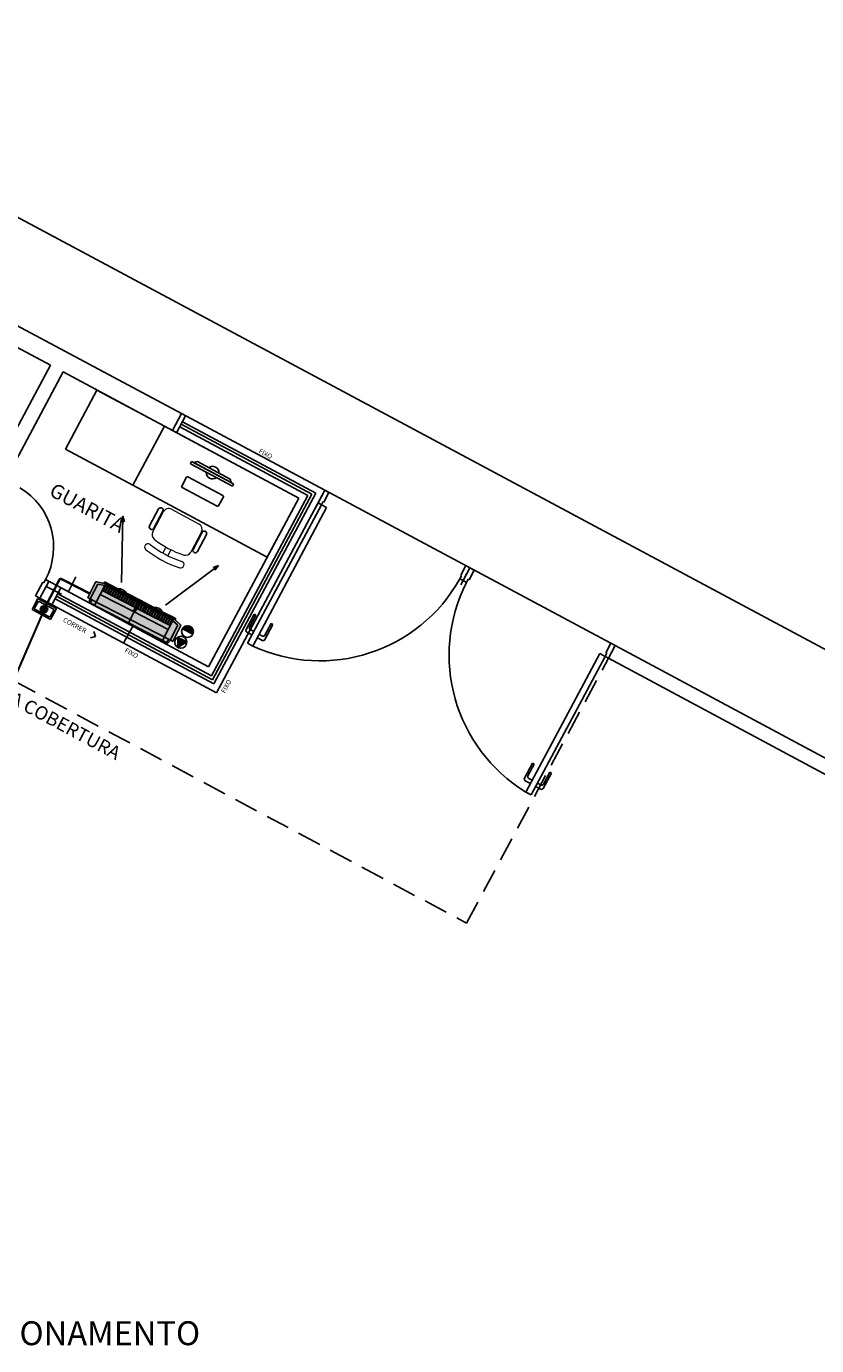
# Model space of a CAD drawing. Units: millimetres. Extents: x 3020 to 3489, y 1208 to 1443.
# Drawn here: x 3139 to 3148, y 1351 to 1364 of the extents above; entities that cross this region are included whole.
import ezdxf
from ezdxf.lldxf.tags import DXFTag

# ---------------------------------------------------------------- set-up
doc = ezdxf.new("R2010")
doc.units = ezdxf.units.MM
doc.linetypes.add('DASHED2', pattern=[0.375, 0.25, -0.125])
doc.linetypes.add('HIDDEN', pattern=[0.375, 0.25, -0.125])
doc.layers.get('0').update_dxf_attribs({"color": 252})
for name, color, linetype in [('31', 2, 'Continuous'), ('A-HIDREXIST', 3, 'Continuous'), ('AC EQUIPAMENTOS', 2, 'HIDDEN'), ('AC-EQP', 2, 'Continuous'), ('AC-EQP-HATCH', 254, 'Continuous'), ('AC-EQP1', 1, 'Continuous'), ('AC-INDICAÇÃO', 1, 'Continuous'), ('BASE ELETRICA', 253, 'Continuous'), ('BASE ELÉTRICA 2', 30, 'Continuous'), ('HID-INC', 20, 'Continuous'), ('layout', 7, 'Continuous')]:
    doc.layers.add(name, color=color, linetype=linetype)
doc.layers.add('A-DUTO-VC', color=2, linetype='Continuous', lineweight=30)
doc.layers.add('DR-TUB', color=162, linetype='Continuous', lineweight=30)
doc.styles.add('100RE100', font='arial.ttf', dxfattribs={"height": 0.25})
doc.styles.add('ROMANS', font='romans', dxfattribs={"height": 0.2})
doc.styles.add('SANSSERIF', font='sanss___.ttf')
tags = doc.linetypes.add('DRENO', pattern='A,4.406311,-0.481292,["DR",ROMANS,S=1,R=0,X=0,Y=-0.5],-2.067428,1.586704', length=8.541735).pattern_tags.tags
tags[6] = DXFTag(74, 10)

# ---------------------------------------------------------------- blocks, each defined once
blk = doc.blocks.new('BASE TÉRREO')
at = {"layer": 'BASE ELETRICA'}
for p, q in [((4460.20025422136, 4747.987571368085), (4373.814367549989, 4794.206781050281)), ((4460.200257990771, 4747.98753898693), (4373.8143713194, 4794.206748669127)), ((4450.576558991364, 4751.776354083882), (4450.246262875298, 4751.159179492013)), ((4451.470291077887, 4751.44549762001), (4452.863342299737, 4750.699972103441)), ((4451.281900572503, 4751.398873294795), (4450.951604458416, 4750.781698703857)), ((4450.951605264941, 4750.781698217706), (4451.281901381357, 4751.398872809576)), ((4451.441979982454, 4751.392596940601), (4452.782130523265, 4750.6753825183)), ((4451.45613553052, 4751.419047280306), (4452.82273641185, 4750.687677312733)), ((4450.246262875298, 4751.159179492013), (4450.951605264941, 4750.781698217706)), ((4451.566600160441, 4751.030962532601, -3.185707560895878e-09), (4451.55368197833, 4751.006824271823, -3.185707560895878e-09)), ((4452.005477629147, 4750.796086494219, -3.185707560895878e-09), (4451.566600160441, 4751.030962532601, -3.185707560895878e-09)), ((4451.590982242036, 4751.017913863802, -3.185707560895878e-09), (4451.628282505742, 4751.029003455782, -3.185707560895878e-09)), ((4451.981095547552, 4750.809135163017, -3.185707560895878e-09), (4451.590982242036, 4751.017913863802, -3.185707560895878e-09)), ((4451.628282505742, 4751.029003455782, -3.185707560895878e-09), (4451.969631648069, 4750.846322092595, -3.185707560895878e-09)), ((4451.55368197833, 4751.006824271823, -3.185707560895878e-09), (4451.992559447037, 4750.77194823344, -3.185707560895878e-09)), ((4450.951604458416, 4750.781698703857), (4452.357087338023, 4750.029520079584)), ((4451.969631648069, 4750.846322092595, -3.185707560895878e-09), (4451.981095547552, 4750.809135163017, -3.185707560895878e-09)), ((4451.992559447037, 4750.77194823344, -3.185707560895878e-09), (4452.005477629147, 4750.796086494219, -3.185707560895878e-09)), ((4452.782130523265, 4750.6753825183), (4451.772368117963, 4748.788591631779)), ((4452.82273641185, 4750.687677312733), (4451.78466291065, 4748.747985744008)), ((4452.863342299737, 4750.699972103441), (4451.796957703104, 4748.707379856238)), ((4451.221795783266, 4750.533700318315, 1.402401952736968e-09), (4451.12658107319, 4750.355786933749, 1.402401952736968e-09)), ((4451.265879682649, 4750.510107738651, 1.402401952736968e-09), (4451.170664972573, 4750.332194354085, 1.402401952736968e-09)), ((4451.273280320105, 4750.506147106057, 1.402401952736968e-09), (4451.265879682649, 4750.510107738651, 1.402401952736968e-09)), ((4451.216402834844, 4750.399868717979, 1.402401952736968e-09), (4451.209002197389, 4750.403829350573, 1.402401952736968e-09)), ((4451.677522446184, 4750.289807020519, 1.402401952736968e-09), (4451.582307736107, 4750.111893635953, 1.402401952736968e-09)), ((4451.613244323468, 4750.187489265035, 1.402401952736968e-09), (4451.620644960924, 4750.183528632441, 1.402401952736968e-09)), ((4451.721606345567, 4750.266214440855, 1.402401952736968e-09), (4451.62639163549, 4750.088301056289, 1.402401952736968e-09)), ((4451.670121808728, 4750.293767653113, 1.402401952736968e-09), (4451.677522446184, 4750.289807020519, 1.402401952736968e-09)), ((4451.796957703104, 4748.707379856238), (4450.139369149954, 4749.594479013325)), ((4451.78466291065, 4748.747985744008), (4450.153524698835, 4749.620929353961)), ((4452.219865711086, 4749.432849860841), (4452.135044702824, 4749.274087786765)), ((4452.237505942379, 4749.423425305726), (4452.171534045745, 4749.299943692142)), ((4452.237505942379, 4749.423425305726), (4452.219865711086, 4749.432849860841)), ((4450.54515892503, 4749.252360570335, 1.402401952736968e-09), (4450.560432425729, 4749.201916924769, 1.402401952736968e-09)), ((4452.196181067877, 4749.218749331401), (4452.143260375626, 4749.247023000473)), ((4452.215030180436, 4749.254029790962), (4452.179749720526, 4749.272878904918)), ((4452.270596906921, 4749.224342437552), (4452.305877367879, 4749.205493324527)), ((4452.416554282099, 4749.327766055332), (4452.331733272091, 4749.169003981257)), ((4452.398914051621, 4749.33719061231), (4452.33294215487, 4749.213708999658)), ((4452.398914051621, 4749.33719061231), (4452.416554282099, 4749.327766055332)), ((4450.560432425729, 4749.201916924769, 1.402401952736968e-09), (4450.509988780512, 4749.186643422672, 1.402401952736968e-09)), ((4452.149058284616, 4749.130548177378), (4452.204625011102, 4749.100860824899)), ((4452.251747793664, 4749.18906197706), (4452.304668484983, 4749.160788307057)), ((4455.993973043544, 4749.106693760583), (4459.728500348428, 4747.105841090062)), ((4455.923193545186, 4748.974442959769), (4459.657737267466, 4746.973581548871)), ((4455.130503746477, 4747.877798021862), (4455.045682737516, 4747.719035947786)), ((4455.148143976839, 4747.868373465815), (4455.082172081253, 4747.7448918513)), ((4455.148143976839, 4747.868373465815), (4455.130503746477, 4747.877798021862)), ((4455.125668215944, 4747.698977951983), (4455.090387755103, 4747.717827064076)), ((4455.327192316792, 4747.772714215422), (4455.242371306667, 4747.613952141346)), ((4455.309552086197, 4747.782138773331), (4455.243580190378, 4747.658657159747)), ((4455.309552086197, 4747.782138773331), (4455.327192316792, 4747.772714215422)), ((4455.10681910257, 4747.66369749056), (4455.05389841125, 4747.691971160562)), ((4455.115263045678, 4747.545808984989), (4455.059696320124, 4747.575496338399)), ((4455.162385829171, 4747.634010138081), (4455.215306520375, 4747.60573646901)), ((4455.181234942429, 4747.669290598573), (4455.21651540327, 4747.650441486479))]:
    blk.add_line(p, q, dxfattribs=at)
at = {"layer": 'BASE ELETRICA', "extrusion": (3.753540146129923e-15, 1.27358131413503e-14, -1)}
for p, q in [((4451.513201577053, 4750.866204678659, -3.185707847128256e-09), (4451.46292348892, 4750.77225758979, -3.185709232341647e-09)), ((4451.467003517527, 4750.758782519648, -3.185709388643071e-09), (4451.834259805653, 4750.562236312158, -3.185710513307622e-09)), ((4451.893932935322, 4750.673738499777, -3.185708869251108e-09), (4451.526676647195, 4750.870284707266, -3.185707744586557e-09)), ((4451.847734875795, 4750.566316340765, -3.185710410765923e-09), (4451.898012963929, 4750.660263429635, -3.185709025552532e-09))]:
    blk.add_line(p, q, dxfattribs=at)
at = {"layer": 'BASE ELETRICA', "lineweight": 13}
for p, q in [((4451.159525349584, 4750.2935903299, 1.402401952736968e-09), (4451.273280320105, 4750.506147106057, 1.402401952736968e-09)), ((4451.354509778979, 4750.530742044146, 1.402401952736968e-09), (4451.645526870637, 4750.374997111987, 1.402401952736968e-09)), ((4451.670121808728, 4750.293767653113, 1.402401952736968e-09), (4451.556366838207, 4750.081210876957, 1.402401952736968e-09)), ((4451.296296667191, 4750.13579876449, 1.402401952736968e-09), (4451.263810683914, 4750.075097101573, 1.402401952736968e-09)), ((4451.349208865674, 4750.107481504097, 1.402401952736968e-09), (4451.316722882397, 4750.046779841181, 1.402401952736968e-09))]:
    blk.add_line(p, q, dxfattribs=at)
at = {"layer": 'BASE ELETRICA', "linetype": 'DASHED2'}
for p, q in [((4447.72565191277, 4749.798918803313), (4454.441061832156, 4746.205002527775)), ((4454.441061832156, 4746.205002528706), (4455.923193545186, 4748.974442959769))]:
    blk.add_line(p, q, dxfattribs=at)
at = {"layer": 'BASE ELETRICA'}
for centre, radius, start, end in [((4451.786038894795, 4750.91352451341, -3.185719199895877e-09), 0.06637003151611418, 176.2074232046893, 307.4834673245308), ((4451.786038894795, 4750.91352451341, -3.185719199895877e-09), 0.06637003151610694, 356.2074232046893, 127.4834673245308), ((4451.243837732957, 4750.521904028483, 1.402401952736968e-09), 0.0249999999999773, 331.8454452640933, 151.8454452640933), ((4451.148623022881, 4750.343990643917, 1.402401952736968e-09), 0.0249999999999773, 151.8454452640933, 331.8454452640933), ((4451.699564395875, 4750.278010730687, 1.402401952736968e-09), 0.0249999999999773, 331.8454452640933, 151.8454452640933), ((4451.604349685799, 4750.100097346121, 1.402401952736968e-09), 0.0249999999999773, 151.8454452640933, 331.8454452640933), ((4452.152684933302, 4749.26466323165), 0.02, 151.8859728442186, 241.8859727920563), ((4452.189174275176, 4749.290519135164), 0.02, 151.8859728442186, 241.8859727920563), ((4452.314093041612, 4749.178428538235), 0.02, 241.8859727920563, 331.8859728442187), ((4452.315301924507, 4749.223133555704), 0.02, 241.8859727920563, 331.8859728442187), ((4455.063322966831, 4747.709611390808), 0.02, 151.8859727955768, 241.8859727920563), ((4455.099812311499, 4747.735467296185), 0.02, 151.8859727955768, 241.8859727920563), ((4455.22473107712, 4747.623376698324), 0.02, 241.8859727920563, 331.8859727955768), ((4455.225939960015, 4747.668081715794), 0.02, 241.8859727920563, 331.8859727955768)]:
    blk.add_arc(centre, radius, start, end, dxfattribs=at)
at = {"layer": 'BASE ELETRICA', "extrusion": (3.753540146129923e-15, 1.27358131413503e-14, -1)}
for centre, radius, start, end in [((-4451.471701038294, 4750.767560069022, 3.262922924883746e-09), 0.009955504727237849, 298.1545547348109, 28.15455473655966), ((-4451.521979126428, 4750.861507157892, 3.262922924883746e-09), 0.009955504727531502, 28.15455473533503, 118.154554734158), ((-4451.889235414554, 4750.664960950403, 3.262922924883746e-09), 0.009955504727746076, 118.1545547370838, 208.154554736489), ((-4451.838957326421, 4750.571013861533, 3.262922924883746e-09), 0.009955504727545606, 208.1545547377366, 298.1545547370838)]:
    blk.add_arc(centre, radius, start, end, dxfattribs=at)
at = {"layer": 'BASE ELETRICA', "lineweight": 13}
for centre, radius, start, end in [((4451.326192518588, 4750.477829845665, 1.402401952736968e-09), 0.060013065114108, 61.84544526409326, 151.8454452640933), ((4451.617209610245, 4750.322084913506, 1.402401952736968e-09), 0.060013065114108, 331.8454452640933, 61.84544526409326), ((4451.212437548068, 4750.265273069508, 1.402401952736968e-09), 0.060013065114108, 151.8454452640933, 231.7532903685835), ((4451.79546659887, 4751.004929258345, 1.402401952736968e-09), 1.001827352414239, 231.7532903685835, 251.937600159629), ((4451.110272246092, 4750.135661692872, 1.402401952736968e-09), 0.035007621316563, 51.75329036858361, 231.7532861899205), ((4451.79546659887, 4751.004929258345, 1.402401952736968e-09), 1.141857837680491, 231.7532903685835, 251.937600159629), ((4451.79546659887, 4751.004929258345, 1.402401952736968e-09), 1.071842595047365, 231.7532903685835, 251.937600159629), ((4451.503454639725, 4750.109528137349, 1.402401952736968e-09), 0.060013065114108, 251.937600159629, 331.8454452640933), ((4451.452284822461, 4749.952625276691, 1.402401952736968e-09), 0.035007621316563, 251.9376043382777, 71.93760015962906)]:
    blk.add_arc(centre, radius, start, end, dxfattribs=at)
at = {"layer": 'BASE ELETRICA', "extrusion": (0, 0, -0.9999999999999998)}
blk.add_ellipse((4452.909079289675, 4750.618298695514), major_axis=(-1.593032890580232, -0.5171590242270503), ratio=0.9978989336524029, start_param=3.964901202542666, end_param=5.459876758227487, dxfattribs=at)
at = {"layer": 'BASE ELETRICA'}
blk.add_ellipse((4455.929478651989, 4749.004605230035), major_axis=(0.4556569931718831, -1.611702190661613), ratio=0.9978989336524029, start_param=3.964901202542666, end_param=5.459876758227487, dxfattribs=at)
at = {"layer": 'BASE ELÉTRICA 2'}
for p, q in [((4444.77307547981, 4755.109070833863), (4451.45923679453, 4751.530807664709)), ((4449.160671464662, 4752.534101071858), (4450.091601316264, 4752.035891137177)), ((4449.567216721742, 4751.056052645759), (4450.091601316264, 4752.035891135314)), ((4449.699468418519, 4750.985274904499), (4450.223853012692, 4751.96511339871)), ((4450.223853013624, 4751.965113397779), (4451.364866475487, 4751.354472069161)), ((4451.281901381357, 4751.398872809576), (4450.576558991364, 4751.776354083882)), ((4451.364866471995, 4751.354472060779), (4451.45923678999, 4751.53080765819)), ((4451.408950370183, 4751.330879480669), (4451.503320688062, 4751.507215079942)), ((4451.45923678999, 4751.53080765819), (4452.958089370775, 4750.728659950288)), ((4452.687383455952, 4750.646694671454), (4451.281900572503, 4751.398873294795)), ((4452.687383453973, 4750.646694672385), (4451.364866471995, 4751.354472060779)), ((4451.743680269719, 4748.883338702934), (4452.687383453973, 4750.646694672385)), ((4452.958089370775, 4750.728659950288), (4451.82564554867, 4748.612632785083)), ((4452.357087338023, 4750.029520079584), (4452.687383455952, 4750.646694671454)), ((4452.864448546577, 4750.553689772354), (4452.958818865387, 4750.730025369765)), ((4452.95808937159, 4750.72865995215), (4452.887405196583, 4750.596358222047)), ((4452.939707112411, 4750.610429745258), (4452.922244652087, 4750.577744722457)), ((4452.948968234035, 4750.605481851937), (4452.939707112411, 4750.610429745258)), ((4453.002189946972, 4750.705098560171), (4452.948968234035, 4750.605481851937)), ((4452.95808937159, 4750.72865995215), (4453.002189946972, 4750.705098560171)), ((4455.993973047967, 4749.106693770827), (4452.958089370775, 4750.728659950288)), ((4452.922244652087, 4750.577744722457), (4452.149058284616, 4749.130548177378)), ((4452.204625011102, 4749.100860824899), (4452.977811377525, 4750.54805737091)), ((4452.922244652087, 4750.577744722457), (4452.887405196583, 4750.596358222047)), ((4452.977811377525, 4750.54805737091), (4452.922244652087, 4750.577744722457)), ((4454.431930630963, 4749.941238246949), (4454.378708917095, 4749.841621539646)), ((4454.476031206228, 4749.917676855901), (4454.381785617938, 4749.741274506876)), ((4454.476031206228, 4749.917676855901), (4454.381785617938, 4749.741274506876)), ((4454.476031206228, 4749.917676855901), (4454.405347032967, 4749.785375126728)), ((4454.476031206228, 4749.917676855901), (4454.405347032967, 4749.785375126728)), ((4454.476031206228, 4749.917676855901), (4454.431930630963, 4749.941238246949)), ((4454.476031206228, 4749.917676855901), (4454.52013178324, 4749.894115465784)), ((4449.979289698909, 4749.600755390802), (4450.073660018534, 4749.777090987282)), ((4450.021348160837, 4749.763056465516), (4450.038833735656, 4749.795729126872)), ((4450.156625958305, 4749.732689729983), (4450.038833735656, 4749.795729126872)), ((4450.073660017602, 4749.777090989144), (4450.038833735656, 4749.795729126872)), ((4454.387970037904, 4749.836673648188), (4454.37050757758, 4749.803988625386)), ((4454.37050757758, 4749.803988625386), (4454.405347032967, 4749.785375126728)), ((4454.378708917095, 4749.841621539646), (4454.387970037904, 4749.836673648188)), ((4454.440186487423, 4749.766761628071), (4454.405347032967, 4749.785375126728)), ((4454.457648947748, 4749.799446649009), (4454.440186487423, 4749.766761628071)), ((4454.466910068557, 4749.794498756619), (4454.457648947748, 4749.799446649009)), ((4454.52013178324, 4749.894115465784), (4454.466910068557, 4749.794498756619)), ((4449.935205798509, 4749.624347970912), (4450.012090539938, 4749.768010906035)), ((4450.012090539938, 4749.768010906035), (4450.021348160837, 4749.763056465516)), ((4450.06225564031, 4749.556354132572), (4450.15662595458, 4749.732689722532)), ((4450.106339538615, 4749.532761553393), (4450.200709852885, 4749.709097145216)), ((4451.74368027263, 4748.883338702002), (4450.156625957374, 4749.732689730914)), ((4451.772368117963, 4748.788591631779), (4450.167680245155, 4749.647379691804)), ((4449.979289698909, 4749.600755390802), (4449.935205798509, 4749.624347970912)), ((4450.062255639379, 4749.556354131641), (4449.979289697862, 4749.600755389871)), ((4450.06225564031, 4749.556354132572), (4451.82564554867, 4748.612632785083)), ((4450.855782796541, 4749.13167861765), (4450.950153115584, 4749.308014215061)), ((4455.949872467347, 4749.130255151631), (4455.896650753595, 4749.030638443397)), ((4455.993973043544, 4749.106693760583), (4455.923288869351, 4748.97439203141)), ((4455.993973043544, 4749.106693760583), (4455.923288869351, 4748.97439203141)), ((4455.993973043544, 4749.106693760583), (4455.949872467347, 4749.130255151631)), ((4455.059696320124, 4747.575496338399), (4455.832882686547, 4749.022692883478)), ((4455.888449412916, 4748.993005531), (4455.115263045678, 4747.545808984989)), ((4455.832882686547, 4749.022692883478), (4455.888449412916, 4748.993005531)), ((4455.905911874172, 4749.025690552869), (4455.888449412916, 4748.993005531)), ((4455.888449412916, 4748.993005531), (4455.923288869351, 4748.97439203141)), ((4455.896650753595, 4749.030638443397), (4455.905911874172, 4749.025690552869))]:
    blk.add_line(p, q, dxfattribs=at)
blk.add_arc((4449.403143907047, 4750.135934126784), 0.7210000001135851, 331.8454451651635, 59.34810366953195, dxfattribs=at)
at = {"layer": 'BASE ELETRICA'}
for s, height, rotation, style, p in [('FIXO', 0.05, 331.845445275768, 'ROMANS', (4452.26277711314, 4751.123222495078, 1.402401952736968e-09)), ('GUARITA', 0.15, 331.8454452521768, 'SANSSERIF', (4450.066438138281, 4750.681128355765, 1.402401952736968e-09)), ('CORRER', 0.05, 331.845445275768, 'ROMANS', (4450.216104041067, 4749.358382977735, 1.402401952736968e-09)), ('PROJEÇÃO DA COBERTURA', 0.14, 331.8454452747863, '100RE100', (4448.637604153582, 4749.050447448126, -9.575984322208361e-09)), ('FIXO', 0.05, 331.845445275768, 'ROMANS', (4450.860989475291, 4749.040296869001, 1.402401952736968e-09)), ('FIXO', 0.05, 61.84544527576804, 'ROMANS', (4451.914725801912, 4748.603472646986, 1.402401952736968e-09)), ('ESTACIONAMENTO', 0.25, 0.004210476695590535, '100RE100', (4448.63345340846, 4741.795012154417))]:
    blk.add_text(s, height=height, rotation=rotation, dxfattribs=dict(at, style=style)).set_placement(p)
blk = doc.blocks.new('EVAPORADOR')
at = {"layer": 'AC-EQP-HATCH'}
h = blk.add_hatch(color=256, dxfattribs=at)
h.dxf.hatch_style = 1
edge = h.paths.add_edge_path()
edge.add_arc((-0.4110749480751289, -0.2549999994919009), 0.009999999465014077, 183.9875450643583, 270.0000029182742, ccw=False)
edge.add_arc((-0.4310265318732304, -0.2563907910821066), 0.01000000046748727, 3.98754021186117, 75.51823409493277)
edge.add_line((-0.4285258129239082, -0.2467085178941488), (-0.492500718729076, -0.2301852044443918))
edge.add_arc((-0.4900000001117618, -0.220502931768941), 0.009999999888238192, 179.9999991732791, 255.518235202435, ccw=False)
edge.add_line((-0.5, -0.220502931624651), (-0.5, -0.03959404863417149))
edge.add_line((-0.5, -0.03959404863417149), (-0.4736950946971774, -0.03959404863417149))
edge.add_line((-0.4736950946971774, -0.03959404863417149), (-0.4630402401089668, 0))
edge.add_line((-0.4630402401089668, 0), (0, 0))
edge.add_line((0, 0), (0.4630402401089668, 0))
edge.add_line((0.4630402401089668, 0), (0.4736950937658548, -0.03959404863417149))
edge.add_line((0.4736950937658548, -0.03959404863417149), (0.5, -0.03959404863417149))
edge.add_line((0.5, -0.03959404863417149), (0.5, -0.220502931624651))
edge.add_arc((0.4899999996461005, -0.2205029311677288), 0.01000000035389948, 284.48176135287287, 359.99999738202877, ccw=False)
edge.add_line((0.4925007177977534, -0.2301852044443918), (0.4285258119925857, -0.2467085178941488))
edge.add_arc((0.4310265309419077, -0.2563907910821066), 0.01000000046748722, 104.4817659050669, 176.0124597881388)
edge.add_arc((0.4110749471438063, -0.2549999994919009), 0.009999999465014044, 269.99999708172584, 356.0124549356417, ccw=False)
edge.add_line((0.4110749466344714, -0.264999998956915), (0.2606658665463328, -0.2649999987334013))
edge.add_arc((0.2106658666522093, -0.1953614896557604), 0.08572935282602472, 234.3218969733025, 305.67810293803166, ccw=False)
edge.add_line((0.1606658666503193, -0.2649999986560257), (0, -0.2649999987334013))
edge.add_line((0, -0.2649999987334013), (-0.1606658669188619, -0.2649999987334013))
edge.add_arc((-0.2106658672786467, -0.1953614890072012), 0.08572935362444153, 234.3218969733025, 305.67810293803166, ccw=False)
edge.add_line((-0.2606658677461979, -0.2649999986560257), (-0.411074947565794, -0.2649999987334013))
at = {"layer": 'AC-EQP'}
blk.add_lwpolyline([(-0.411074947565794, -0.264999998956915, -0.3939732690303801), (-0.4210507394447092, -0.2556953956745831, 0.3226572790777336), (-0.4285258129239082, -0.2467085178941488), (-0.492500718729076, -0.2301852044443918, -0.3419779914502151), (-0.5, -0.220502931624651), (-0.5, -0.03959404863417149), (-0.4736950946971774, -0.03959404863417149), (-0.4630402401089668, 0), (0, 0), (0.4630402401089668, 0), (0.4736950937658548, -0.03959404863417149), (0.5, -0.03959404863417149), (0.5, -0.220502931624651, -0.3419779914502151), (0.4925007177977534, -0.2301852044443918), (0.4285258119925857, -0.2467085178941488, 0.3226572790777337), (0.4210507385133866, -0.2556953956745831, -0.3939732690303801), (0.4110749466344714, -0.264999998956915), (0.2606658665463328, -0.2649999987334013, -0.3218168760760778), (0.1606658666503193, -0.2649999986560257), (0, -0.2649999987334013), (-0.1606658669188619, -0.2649999987334013, -0.3218168760760778), (-0.2606658677461979, -0.2649999986560257), (-0.411074947565794, -0.2649999987334013)], format="xyb", dxfattribs=at)
at = {"layer": 'AC-EQP1'}
for p, q in [((-0.4558373643085361, -0.03959404863417149), (-0.445182510651648, 0)), ((-0.3991586361080408, 0), (-0.3991586361080408, -0.2649999987334013)), ((0, 0), (0, -0.2649999987334013)), ((0.3991586351767182, 0), (0.3991586351767182, -0.2649999987334013)), ((0.4558373633772135, -0.03959404863417149), (0.4451825097203255, 0)), ((-0.4736950946971774, -0.03959404863417149), (0, -0.03959404863417149)), ((-0.4707782296463847, -0.03959404863417149), (-0.4707782296463847, -0.2138984315097332)), ((-0.3991586361080408, -0.1290184799581766), (0, -0.1290184799581766)), ((-0.009357036091387272, -0.1290184799581766), (-0.009357036091387272, -0.2122234925627708)), ((0.4736950937658548, -0.03959404863417149), (0, -0.03959404863417149)), ((0.3991586351767182, -0.1290184799581766), (0, -0.1290184799581766)), ((0.009357035160064697, -0.1290184799581766), (0.009357035160064697, -0.2122234925627708)), ((0.4707782287150621, -0.03959404863417149), (0.4707782287150621, -0.2138984315097332)), ((-0.4707782296463847, -0.2138984315097332), (-0.3991586361080408, -0.232396200299263)), ((-0.4213317343965173, -0.2539390753954649), (0, -0.2539390753954649)), ((-0.3991586361080408, -0.17389309220016), (-0.009357036091387272, -0.17389309220016)), ((-0.3991586361080408, -0.2384468615055084), (0, -0.2384468615055084)), ((-0.395217502489686, -0.1778465248644352), (-0.3896456584334373, -0.1778465248644352)), ((-0.395217502489686, -0.2353174909949303), (-0.395217502489686, -0.1778465248644352)), ((-0.3896456584334373, -0.2353174909949303), (-0.395217502489686, -0.2353174909949303)), ((-0.3896456584334373, -0.1778465248644352), (-0.3896456584334373, -0.2353174909949303)), ((-0.3683844599872828, -0.1778465248644352), (-0.3628126149997115, -0.1778465248644352)), ((-0.3683844599872828, -0.2353174909949303), (-0.3683844599872828, -0.1778465248644352)), ((-0.3628126149997115, -0.2353174909949303), (-0.3683844599872828, -0.2353174909949303)), ((-0.3628126149997115, -0.1778465248644352), (-0.3628126149997115, -0.2353174909949303)), ((-0.3415514165535569, -0.1778465248644352), (-0.3359795724973083, -0.1778465248644352)), ((-0.3415514165535569, -0.2353174909949303), (-0.3415514165535569, -0.1778465248644352)), ((-0.3359795724973083, -0.2353174909949303), (-0.3415514165535569, -0.2353174909949303)), ((-0.3359795724973083, -0.1778465248644352), (-0.3359795724973083, -0.2353174909949303)), ((-0.3147183740511537, -0.1778465248644352), (-0.3091465290635824, -0.1778465248644352)), ((-0.3147183740511537, -0.2353174909949303), (-0.3147183740511537, -0.1778465248644352)), ((-0.3091465290635824, -0.2353174909949303), (-0.3147183740511537, -0.2353174909949303)), ((-0.3091465290635824, -0.1778465248644352), (-0.3091465290635824, -0.2353174909949303)), ((-0.2878853306174278, -0.1778465248644352), (-0.2823134865611792, -0.1778465248644352)), ((-0.2878853306174278, -0.2353174909949303), (-0.2878853306174278, -0.1778465248644352)), ((-0.2823134865611792, -0.2353174909949303), (-0.2878853306174278, -0.2353174909949303)), ((-0.2823134865611792, -0.1778465248644352), (-0.2823134865611792, -0.2353174909949303)), ((-0.2610522881150246, -0.1778465248644352), (-0.2554804431274533, -0.1778465248644352)), ((-0.2610522881150246, -0.2353174909949303), (-0.2610522881150246, -0.1778465248644352)), ((-0.2554804431274533, -0.2353174909949303), (-0.2610522881150246, -0.2353174909949303)), ((-0.2554804431274533, -0.1778465248644352), (-0.2554804431274533, -0.2353174909949303)), ((-0.2342192446812987, -0.1778465248644352), (-0.2286474006250501, -0.1778465248644352)), ((-0.2342192446812987, -0.2353174909949303), (-0.2342192446812987, -0.1778465248644352)), ((-0.2286474006250501, -0.2353174909949303), (-0.2342192446812987, -0.2353174909949303)), ((-0.2286474006250501, -0.1778465248644352), (-0.2286474006250501, -0.2353174909949303)), ((-0.2073862021788955, -0.1778465248644352), (-0.2018143571913242, -0.1778465248644352)), ((-0.2073862021788955, -0.2353174909949303), (-0.2073862021788955, -0.1778465248644352)), ((-0.2018143571913242, -0.2353174909949303), (-0.2073862021788955, -0.2353174909949303)), ((-0.2018143571913242, -0.1778465248644352), (-0.2018143571913242, -0.2353174909949303)), ((-0.1805531587451696, -0.1778465248644352), (-0.174981314688921, -0.1778465248644352)), ((-0.1805531587451696, -0.2353174909949303), (-0.1805531587451696, -0.1778465248644352)), ((-0.174981314688921, -0.2353174909949303), (-0.1805531587451696, -0.2353174909949303)), ((-0.174981314688921, -0.1778465248644352), (-0.174981314688921, -0.2353174909949303)), ((-0.1537201153114438, -0.1778465248644352), (-0.1481482712551951, -0.1778465248644352)), ((-0.1537201153114438, -0.2353174909949303), (-0.1537201153114438, -0.1778465248644352)), ((-0.1481482712551951, -0.2353174909949303), (-0.1537201153114438, -0.2353174909949303)), ((-0.1481482712551951, -0.1778465248644352), (-0.1481482712551951, -0.2353174909949303)), ((-0.1268870728090405, -0.1778465248644352), (-0.1213152287527919, -0.1778465248644352)), ((-0.1268870728090405, -0.2353174909949303), (-0.1268870728090405, -0.1778465248644352)), ((-0.1213152287527919, -0.2353174909949303), (-0.1268870728090405, -0.2353174909949303)), ((-0.1213152287527919, -0.1778465248644352), (-0.1213152287527919, -0.2353174909949303)), ((-0.1000540293753147, -0.1778465248644352), (-0.09448218531906605, -0.1778465248644352)), ((-0.1000540293753147, -0.2353174909949303), (-0.1000540293753147, -0.1778465248644352)), ((-0.09448218531906605, -0.2353174909949303), (-0.1000540293753147, -0.2353174909949303)), ((-0.09448218531906605, -0.1778465248644352), (-0.09448218531906605, -0.2353174909949303)), ((-0.07322098687291145, -0.1778465248644352), (-0.06764914188534021, -0.1778465248644352)), ((-0.07322098687291145, -0.2353174909949303), (-0.07322098687291145, -0.1778465248644352)), ((-0.06764914188534021, -0.2353174909949303), (-0.07322098687291145, -0.2353174909949303)), ((-0.06764914188534021, -0.1778465248644352), (-0.06764914188534021, -0.2353174909949303)), ((-0.04638794343918562, -0.1778465248644352), (-0.04081609938293695, -0.1778465248644352)), ((-0.04638794343918562, -0.2353174909949303), (-0.04638794343918562, -0.1778465248644352)), ((-0.04081609938293695, -0.2353174909949303), (-0.04638794343918562, -0.2353174909949303)), ((-0.04081609938293695, -0.1778465248644352), (-0.04081609938293695, -0.2353174909949303)), ((-0.01955490093678236, -0.1778465248644352), (-0.01398305594921112, -0.1778465248644352)), ((-0.01955490093678236, -0.2353174909949303), (-0.01955490093678236, -0.1778465248644352)), ((-0.01398305594921112, -0.2353174909949303), (-0.01955490093678236, -0.2353174909949303)), ((-0.01548645086586475, -0.2539390753954649), (-0.01548645086586475, -0.2649999987334013)), ((-0.01398305594921112, -0.1778465248644352), (-0.01398305594921112, -0.2353174909949303)), ((-0.009357036091387272, -0.2122234925627708), (0, -0.2122234925627708)), ((0.009357035160064697, -0.2122234925627708), (0, -0.2122234925627708)), ((0.3991586351767182, -0.2384468615055084), (0, -0.2384468615055084)), ((0.4213317334651947, -0.2539390753954649), (0, -0.2539390753954649)), ((0.3991586351767182, -0.17389309220016), (0.009357035160064697, -0.17389309220016)), ((0.01955490000545979, -0.1778465248644352), (0.01398305594921112, -0.1778465248644352)), ((0.01398305594921112, -0.1778465248644352), (0.01398305594921112, -0.2353174909949303)), ((0.01398305594921112, -0.2353174909949303), (0.01955490000545979, -0.2353174909949303)), ((0.01548645086586475, -0.2539390753954649), (0.01548645086586475, -0.2649999987334013)), ((0.01955490000545979, -0.2353174909949303), (0.01955490000545979, -0.1778465248644352)), ((0.04638794250786304, -0.1778465248644352), (0.04081609845161438, -0.1778465248644352)), ((0.04081609845161438, -0.1778465248644352), (0.04081609845161438, -0.2353174909949303)), ((0.04081609845161438, -0.2353174909949303), (0.04638794250786304, -0.2353174909949303)), ((0.04638794250786304, -0.2353174909949303), (0.04638794250786304, -0.1778465248644352)), ((0.07322098594158888, -0.1778465248644352), (0.06764914188534021, -0.1778465248644352)), ((0.06764914188534021, -0.1778465248644352), (0.06764914188534021, -0.2353174909949303)), ((0.06764914188534021, -0.2353174909949303), (0.07322098594158888, -0.2353174909949303)), ((0.07322098594158888, -0.2353174909949303), (0.07322098594158888, -0.1778465248644352)), ((0.1000540293753147, -0.1778465248644352), (0.09448218438774347, -0.1778465248644352)), ((0.09448218438774347, -0.1778465248644352), (0.09448218438774347, -0.2353174909949303)), ((0.09448218438774347, -0.2353174909949303), (0.1000540293753147, -0.2353174909949303)), ((0.1000540293753147, -0.2353174909949303), (0.1000540293753147, -0.1778465248644352)), ((0.126887071877718, -0.1778465248644352), (0.1213152278214693, -0.1778465248644352)), ((0.1213152278214693, -0.1778465248644352), (0.1213152278214693, -0.2353174909949303)), ((0.1213152278214693, -0.2353174909949303), (0.126887071877718, -0.2353174909949303)), ((0.126887071877718, -0.2353174909949303), (0.126887071877718, -0.1778465248644352)), ((0.1537201153114438, -0.1778465248644352), (0.1481482703238726, -0.1778465248644352)), ((0.1481482703238726, -0.1778465248644352), (0.1481482703238726, -0.2353174909949303)), ((0.1481482703238726, -0.2353174909949303), (0.1537201153114438, -0.2353174909949303)), ((0.1537201153114438, -0.2353174909949303), (0.1537201153114438, -0.1778465248644352)), ((0.1805531578138471, -0.1778465248644352), (0.1749813137575984, -0.1778465248644352)), ((0.1749813137575984, -0.1778465248644352), (0.1749813137575984, -0.2353174909949303)), ((0.1749813137575984, -0.2353174909949303), (0.1805531578138471, -0.2353174909949303)), ((0.1805531578138471, -0.2353174909949303), (0.1805531578138471, -0.1778465248644352)), ((0.2073862012475729, -0.1778465248644352), (0.2018143562600017, -0.1778465248644352)), ((0.2018143562600017, -0.1778465248644352), (0.2018143562600017, -0.2353174909949303)), ((0.2018143562600017, -0.2353174909949303), (0.2073862012475729, -0.2353174909949303)), ((0.2073862012475729, -0.2353174909949303), (0.2073862012475729, -0.1778465248644352)), ((0.2342192437499762, -0.1778465248644352), (0.2286473996937275, -0.1778465248644352)), ((0.2286473996937275, -0.1778465248644352), (0.2286473996937275, -0.2353174909949303)), ((0.2286473996937275, -0.2353174909949303), (0.2342192437499762, -0.2353174909949303)), ((0.2342192437499762, -0.2353174909949303), (0.2342192437499762, -0.1778465248644352)), ((0.261052287183702, -0.1778465248644352), (0.2554804421961308, -0.1778465248644352)), ((0.2554804421961308, -0.1778465248644352), (0.2554804421961308, -0.2353174909949303)), ((0.2554804421961308, -0.2353174909949303), (0.261052287183702, -0.2353174909949303)), ((0.261052287183702, -0.2353174909949303), (0.261052287183702, -0.1778465248644352)), ((0.2878853296861053, -0.1778465248644352), (0.2823134856298566, -0.1778465248644352)), ((0.2823134856298566, -0.1778465248644352), (0.2823134856298566, -0.2353174909949303)), ((0.2823134856298566, -0.2353174909949303), (0.2878853296861053, -0.2353174909949303)), ((0.2878853296861053, -0.2353174909949303), (0.2878853296861053, -0.1778465248644352)), ((0.3147183731198311, -0.1778465248644352), (0.3091465290635824, -0.1778465248644352)), ((0.3091465290635824, -0.1778465248644352), (0.3091465290635824, -0.2353174909949303)), ((0.3091465290635824, -0.2353174909949303), (0.3147183731198311, -0.2353174909949303)), ((0.3147183731198311, -0.2353174909949303), (0.3147183731198311, -0.1778465248644352)), ((0.3415514156222343, -0.1778465248644352), (0.3359795715659857, -0.1778465248644352)), ((0.3359795715659857, -0.1778465248644352), (0.3359795715659857, -0.2353174909949303)), ((0.3359795715659857, -0.2353174909949303), (0.3415514156222343, -0.2353174909949303)), ((0.3415514156222343, -0.2353174909949303), (0.3415514156222343, -0.1778465248644352)), ((0.3683844590559602, -0.1778465248644352), (0.3628126149997115, -0.1778465248644352)), ((0.3628126149997115, -0.1778465248644352), (0.3628126149997115, -0.2353174909949303)), ((0.3628126149997115, -0.2353174909949303), (0.3683844590559602, -0.2353174909949303)), ((0.3683844590559602, -0.2353174909949303), (0.3683844590559602, -0.1778465248644352)), ((0.395217502489686, -0.1778465248644352), (0.3896456575021148, -0.1778465248644352)), ((0.3896456575021148, -0.1778465248644352), (0.3896456575021148, -0.2353174909949303)), ((0.3896456575021148, -0.2353174909949303), (0.395217502489686, -0.2353174909949303)), ((0.395217502489686, -0.2353174909949303), (0.395217502489686, -0.1778465248644352)), ((0.4707782287150621, -0.2138984315097332), (0.3991586351767182, -0.232396200299263))]:
    blk.add_line(p, q, dxfattribs=at)
for centre in [(-0.2106658676639199, -0.536308404058218), (0.2106658667325974, -0.536308404058218)]:
    blk.add_arc(centre, 0.2758772375458864, 79.55800337907084, 100.4419966209292, dxfattribs=at)
blk = doc.blocks.new('C90')
at = {"layer": '31', "ltscale": 1.4}
for p, q in [((-0.08984250000000316, 0.1441856895016116), (0.08984250000000316, 0.1441856895016116)), ((0.140061765552133, 0.08984250000087002), (0.140061765552133, -0.08984249999912208))]:
    blk.add_line(p, q, dxfattribs=at)

msp = doc.modelspace()

# ---------------------------------------------------------------- hatches: boundary and pattern name
at = {"layer": 'AC-INDICAÇÃO'}
h = msp.add_hatch(color=254, dxfattribs=at)
h.dxf.hatch_style = 1
h.paths.add_polyline_path([(3140.856205005742, 1357.855097585931), (3140.951041895958, 1357.914433592794), (3140.85612747465, 1357.961187084717)])

# ---------------------------------------------------------------- linework, layer by layer
at = {"color": 1}
for p, q in [((3139.33483260835, 1358.251632281008), (3139.396012714721, 1358.364756123689)), ((3139.396012714721, 1358.364756123689), (3139.589242457932, 1358.260252811537)), ((3139.528062351562, 1358.147128968856), (3139.334832608351, 1358.251632281008)), ((3139.35768684749, 1358.257403794299), (3139.401436436735, 1358.338298090579)), ((3139.520030510778, 1358.169604420151), (3139.357686847489, 1358.257403794299)), ((3139.401436436735, 1358.338298090579), (3139.563780100023, 1358.250498716432)), ((3139.563780100023, 1358.250498716432), (3139.520030510778, 1358.169604420151)), ((3139.589242457932, 1358.260252811537), (3139.528062351562, 1358.147128968856))]:
    msp.add_line(p, q, dxfattribs=at)
at = {"layer": 'A-DUTO-VC', "color": 1}
msp.add_line((3138.898613816793, 1356.947736288851), (3139.463686691404, 1358.251995790499), dxfattribs=at)
at = {"layer": 'A-DUTO-VC', "color": 1, "linetype": 'Continuous'}
msp.add_circle((3139.45851029401, 1358.254396863872), 0.03583570107151772, dxfattribs=at)
at = {"layer": 'A-DUTO-VC', "color": 2, "linetype": 'Continuous'}
msp.add_circle((3139.45851029401, 1358.254396863872), 0.02311096618643797, dxfattribs=at)
at = {"layer": 'A-HIDREXIST', "color": 1}
for p, q in [((3139.494890873777, 1358.23561837562), (3139.422513901849, 1358.274522584869)), ((3139.47763816138, 1358.288345786542), (3139.438733952132, 1358.215968814614))]:
    msp.add_line(p, q, dxfattribs=at)
at = {"layer": 'AC EQUIPAMENTOS', "color": 1, "linetype": 'ByBlock', "ltscale": 3}
for p, q in [((3140.283876415913, 1359.226320313342, 1.402401952736968e-09), (3140.266665409259, 1359.165054477817, 1.402401952736968e-09)), ((3140.270017021057, 1358.532271918971, 1.402401952736968e-09), (3140.283876415913, 1359.226320313342, 1.402401952736968e-09)), ((3140.283876415913, 1359.226320313342, 1.402401952736968e-09), (3140.300543949679, 1359.166740784752, 1.402401952736968e-09)), ((3140.727321821457, 1358.296934312155, 1.402401952736968e-09), (3141.284037155691, 1358.711618882863, 1.402401952736968e-09)), ((3141.284037155691, 1358.711618882863, 1.402401952736968e-09), (3141.225867464693, 1358.690551990399, 1.402401952736968e-09)), ((3141.284037155691, 1358.711618882863, 1.402401952736968e-09), (3141.244186725125, 1358.662003718485, 1.402401952736968e-09)), ((3140.904891007707, 1358.049769066496, 1.402401952736968e-09), (3141.014000426367, 1357.992960731803, 1.402401952736968e-09)), ((3140.910204589098, 1358.057960177375, 1.402401952736968e-09), (3141.017663694992, 1358.002011085803, 1.402401952736968e-09)), ((3140.916515637251, 1358.064987432776, 1.402401952736968e-09), (3141.01980148644, 1358.011211167068, 1.402401952736968e-09)), ((3140.924802293859, 1358.071630597987, 1.402401952736968e-09), (3141.020491679861, 1358.021809466763, 1.402401952736968e-09)), ((3140.93447759192, 1358.076919261295, 1.402401952736968e-09), (3141.019275862541, 1358.032768640767, 1.402401952736968e-09)), ((3140.946665427751, 1358.080700518778, 1.402401952736968e-09), (3141.015095076128, 1358.04507229884, 1.402401952736968e-09)), ((3141.007206619848, 1358.058693720805, 1.402401952736968e-09), (3140.962333242619, 1358.08191614273, 1.402401952736968e-09))]:
    msp.add_line(p, q, dxfattribs=at)
msp.add_circle((3140.958991710629, 1358.020492908604, 1.402401952736968e-09), 0.06151405959317343, dxfattribs=at)
at = {"layer": 'AC-INDICAÇÃO', "elevation": 1.402401952736968e-09}
msp.add_lwpolyline([(3140.855977866027, 1357.961260779784), (3140.951041895958, 1357.914433592794), (3140.856205005742, 1357.855097585931), (3140.856127353563, 1357.961353417342)], dxfattribs=at)
at = {"layer": 'AC-INDICAÇÃO'}
for centre in [(3140.889082154211, 1357.908342085289, 1.402413580923106e-09), (3140.889086181362, 1357.908335606617, 1.402413580923106e-09)]:
    msp.add_circle(centre, 0.06241971002268427, dxfattribs=at)
at = {"layer": 'DR-TUB', "linetype": 'DRENO', "ltscale": 0.04, "const_width": 0.025}
msp.add_lwpolyline([(3139.459516681088, 1358.254632779756), (3139.627682011866, 1358.576931777638)], dxfattribs=at)
at = {"layer": 'DR-TUB', "linetype": 'DRENO', "ltscale": 0.04, "const_width": 0.025, "elevation": 1.402401952736968e-09}
msp.add_lwpolyline([(3139.627682011866, 1358.576931777639), (3139.933339250709, 1358.41981602802)], dxfattribs=at)

# ---------------------------------------------------------------- block references
at = {"layer": 'AC-EQP', "xscale": -1, "rotation": 152.7688019550169}
msp.add_blockref('EVAPORADOR', (3140.341961610755, 1358.111399866361, 1.402401952736968e-09), dxfattribs=at)
at = {"layer": 'HID-INC', "rotation": 243.1670794679243}
msp.add_blockref('C90', (3139.623946571004, 1358.576171263326), dxfattribs=at)
at = {"layer": 'layout'}
msp.add_blockref('BASE TÉRREO', (-1310.56434102719, -3391.232033561371), dxfattribs=at)

doc.saveas('drawing.dxf')
